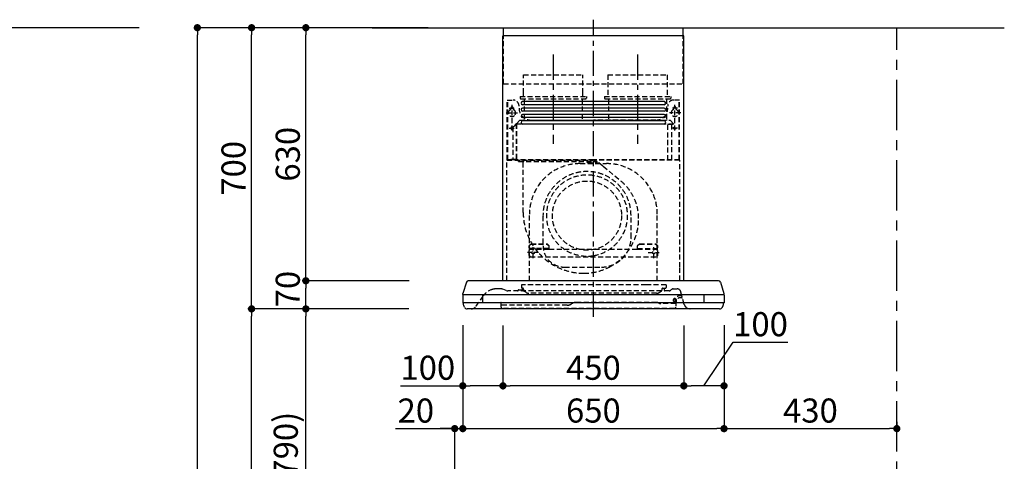
# Model space of a CAD drawing. Extents: x 55896 to 82369, y -11033 to -2163.
# Drawn here: x 60218 to 62668, y -7532 to -6433 of the extents above; entities that cross this region are included whole.
import ezdxf

# ---------------------------------------------------------------- set-up
doc = ezdxf.new("R2010")
doc.units = 0
doc.header["$LTSCALE"] = 50
doc.header["$MEASUREMENT"] = 0
doc.linetypes.add('CENTER', pattern=[2, 1.25, -0.25, 0.25, -0.25])
doc.linetypes.add('HIDDEN', pattern=[0.375, 0.25, -0.125])
doc.layers.get('0').update_dxf_attribs({"linetype": 'CONTINUOUS'})
doc.layers.get('DEFPOINTS').update_dxf_attribs({"color": 146, "linetype": 'CONTINUOUS'})
for name, color, linetype in [('111-壁仕上', 3, 'CONTINUOUS'), ('150-機器', 8, 'CONTINUOUS'), ('166-寸法B', 11, 'CONTINUOUS')]:
    doc.layers.add(name, color=color, linetype=linetype)
doc.styles.add('KH001', font='msgothic.ttc')
doc.dimstyles.new('KH1xx030', dxfattribs={"dimscale": 30, "dimtxt": 2, "dimasz": 0.6, "dimexe": 0.3, "dimexo": 1.2, "dimgap": 0.5, "dimtad": 3, "dimdec": 1, "dimdsep": 46, "dimlunit": 6, "dimtxsty": 'KH001', "dimblk": 'DOT', "dimcen": 1, "dimdle": 1, "dimclrd": 256, "dimclre": 256, "dimclrt": 256, "dimadec": 0, "dimazin": 0, "dimtfac": 1, "dimtdec": 1, "dimtix": 1, "dimtmove": 2, "dimatfit": 3, "dimldrblk": 'CLOSEDBLANK', "dimfxl": 1, "dimtolj": 1, "dimtzin": 0, "dimlwd": -1, "dimlwe": -1, "dimarcsym": 0})

# ---------------------------------------------------------------- blocks, each defined once
blk = doc.blocks.new('_Dot')
at = {"color": 0, "linetype": 'ByBlock', "lineweight": -2}
blk.add_line((-0.5, 0), (-1, 0), dxfattribs=at)
at = {"color": 0, "linetype": 'ByBlock', "const_width": 0.5}
blk.add_lwpolyline([(-0.25, 0, 1), (0.25, 0, 1)], format="xyb", close=True, dxfattribs=at)
blk = doc.blocks.new('*D128')
at = {"layer": '166-寸法B', "transparency": 16777216}
for p, q in [((61150.6, -7152.5), (60921.3, -7152.5)), ((60930.3, -7974.5), (60930.3, -7170.5)), ((61250.1, -7992.5), (60921.3, -7992.5))]:
    blk.add_line(p, q, dxfattribs=at)
at = {"layer": 'DEFPOINTS', "color": 0, "transparency": 16777216}
for p in [(60930.3, -7152.5), (61186.6, -7152.5), (61286.1, -7992.5)]:
    blk.add_point(p, dxfattribs=at)
at = {"layer": '166-寸法B', "transparency": 16777216, "xscale": 18, "yscale": 18, "zscale": 18}
for p, rotation in [((60930.3, -7152.5), 90), ((60930.3, -7992.5), 270)]:
    blk.add_blockref('_Dot', p, dxfattribs=dict(at, rotation=rotation))
at = {"layer": '166-寸法B', "transparency": 16777216, "insert": (60880.3, -7572.5), "char_height": 60, "attachment_point": 5, "rotation": 90, "style": 'KH001'}
blk.add_mtext('\\A1;840(790)', dxfattribs=at)
blk = doc.blocks.new('_ClosedBlank')
at = {"color": 0, "linetype": 'ByBlock', "lineweight": -2}
for p, q in [((-1, 0.17), (0, 0)), ((-1, 0.17), (-1, -0.17)), ((0, 0), (-1, -0.17))]:
    blk.add_line(p, q, dxfattribs=at)
blk = doc.blocks.new('*D129')
at = {"layer": '166-寸法B', "transparency": 16777216}
for p, q in [((61234.6, -6452.5), (60786.3, -6452.5)), ((60795.3, -7134.5), (60795.3, -6470.5)), ((61099.6, -7152.5), (60786.3, -7152.5))]:
    blk.add_line(p, q, dxfattribs=at)
at = {"layer": 'DEFPOINTS', "color": 0, "transparency": 16777216}
for p in [(60795.3, -6452.5), (61270.6, -6452.5), (61135.6, -7152.5)]:
    blk.add_point(p, dxfattribs=at)
at = {"layer": '166-寸法B', "transparency": 16777216, "xscale": 18, "yscale": 18, "zscale": 18}
for p, rotation in [((60795.3, -6452.5), 90), ((60795.3, -7152.5), 270)]:
    blk.add_blockref('_Dot', p, dxfattribs=dict(at, rotation=rotation))
at = {"layer": '166-寸法B', "transparency": 16777216, "insert": (60750.3, -6802.5), "char_height": 60, "attachment_point": 5, "rotation": 90, "style": 'KH001'}
blk.add_mtext('\\A1;700', dxfattribs=at)
blk = doc.blocks.new('*D130')
at = {"layer": '166-寸法B', "transparency": 16777216}
for p, q in [((61234.6, -6452.5), (60651.3, -6452.5)), ((60660.3, -8834.5), (60660.3, -6470.5)), ((61250.6, -8852.5), (60651.3, -8852.5))]:
    blk.add_line(p, q, dxfattribs=at)
at = {"layer": 'DEFPOINTS', "color": 0, "transparency": 16777216}
for p in [(60660.3, -6452.5), (61270.6, -6452.5), (61286.6, -8852.5)]:
    blk.add_point(p, dxfattribs=at)
at = {"layer": '166-寸法B', "transparency": 16777216, "xscale": 18, "yscale": 18, "zscale": 18}
for p, rotation in [((60660.3, -6452.5), 90), ((60660.3, -8852.5), 270)]:
    blk.add_blockref('_Dot', p, dxfattribs=dict(at, rotation=rotation))
at = {"layer": '166-寸法B', "transparency": 16777216, "insert": (60611.5, -7652.5), "char_height": 60, "attachment_point": 5, "rotation": 90, "style": 'KH001'}
blk.add_mtext('\\A1;2,400', dxfattribs=at)
blk = doc.blocks.new('*D131')
at = {"layer": '166-寸法B', "transparency": 16777216}
for p, q in [((61150.6, -7152.5), (60786.3, -7152.5)), ((60795.3, -8834.5), (60795.3, -7170.5)), ((61250.6, -8852.5), (60786.3, -8852.5))]:
    blk.add_line(p, q, dxfattribs=at)
at = {"layer": 'DEFPOINTS', "color": 0, "transparency": 16777216}
for p in [(60795.3, -7152.5), (61186.6, -7152.5), (61286.6, -8852.5)]:
    blk.add_point(p, dxfattribs=at)
at = {"layer": '166-寸法B', "transparency": 16777216, "xscale": 18, "yscale": 18, "zscale": 18}
for p, rotation in [((60795.3, -7152.5), 90), ((60795.3, -8852.5), 270)]:
    blk.add_blockref('_Dot', p, dxfattribs=dict(at, rotation=rotation))
at = {"layer": '166-寸法B', "transparency": 16777216, "insert": (60746.5, -8002.5), "char_height": 60, "attachment_point": 5, "rotation": 90, "style": 'KH001'}
blk.add_mtext('\\A1;1,700', dxfattribs=at)
blk = doc.blocks.new('*D253')
at = {"layer": '166-寸法B', "transparency": 16777216}
for p, q in [((61320.7, -7192.9), (61320.7, -7459.6)), ((61300.7, -7956.5), (61300.7, -7441.6)), ((61153.3, -7450.6), (61300.7, -7450.6)), ((61282.7, -7450.6), (61264.7, -7450.6)), ((61300.7, -7450.6), (61320.7, -7450.6)), ((61300.7, -7450.6), (61320.7, -7450.6)), ((61338.7, -7450.6), (61356.7, -7450.6))]:
    blk.add_line(p, q, dxfattribs=at)
at = {"layer": 'DEFPOINTS', "color": 0, "transparency": 16777216}
for p in [(61320.7, -7156.9), (61320.7, -7450.6), (61300.7, -7992.5)]:
    blk.add_point(p, dxfattribs=at)
at = {"layer": '166-寸法B', "transparency": 16777216, "xscale": 18, "yscale": 18, "zscale": 18}
blk.add_blockref('_Dot', (61300.7, -7450.6), dxfattribs=at)
at = {"layer": '166-寸法B', "transparency": 16777216, "xscale": 18, "yscale": 18, "zscale": 18, "rotation": 180}
blk.add_blockref('_Dot', (61320.7, -7450.6), dxfattribs=at)
at = {"layer": '166-寸法B', "transparency": 16777216, "insert": (61203.9, -7405.6), "char_height": 60, "attachment_point": 5, "style": 'KH001'}
blk.add_mtext('\\A1;20', dxfattribs=at)
blk = doc.blocks.new('*D254')
at = {"layer": '166-寸法B', "transparency": 16777216}
for p, q in [((61187.2, -7082.5), (60921.3, -7082.5)), ((60930.3, -7134.5), (60930.3, -7100.5)), ((61186.6, -7152.5), (60921.3, -7152.5))]:
    blk.add_line(p, q, dxfattribs=at)
at = {"layer": 'DEFPOINTS', "color": 0, "transparency": 16777216}
for p in [(60930.3, -7082.5), (61223.2, -7082.5), (61222.6, -7152.5)]:
    blk.add_point(p, dxfattribs=at)
at = {"layer": '166-寸法B', "transparency": 16777216, "xscale": 18, "yscale": 18, "zscale": 18}
for p, rotation in [((60930.3, -7082.5), 90), ((60930.3, -7152.5), 270)]:
    blk.add_blockref('_Dot', p, dxfattribs=dict(at, rotation=rotation))
at = {"layer": '166-寸法B', "transparency": 16777216, "insert": (60885.3, -7103.2), "char_height": 60, "attachment_point": 5, "rotation": 90, "style": 'KH001'}
blk.add_mtext('\\A1;70', dxfattribs=at)
blk = doc.blocks.new('*D255')
at = {"layer": '166-寸法B', "transparency": 16777216}
for p, q in [((61234.6, -6452.5), (60921.3, -6452.5)), ((60930.3, -7064.5), (60930.3, -6470.5)), ((61187.2, -7082.5), (60921.3, -7082.5))]:
    blk.add_line(p, q, dxfattribs=at)
at = {"layer": 'DEFPOINTS', "color": 0, "transparency": 16777216}
for p in [(60930.3, -6452.5), (61270.6, -6452.5), (61223.2, -7082.5)]:
    blk.add_point(p, dxfattribs=at)
at = {"layer": '166-寸法B', "transparency": 16777216, "xscale": 18, "yscale": 18, "zscale": 18}
for p, rotation in [((60930.3, -6452.5), 90), ((60930.3, -7082.5), 270)]:
    blk.add_blockref('_Dot', p, dxfattribs=dict(at, rotation=rotation))
at = {"layer": '166-寸法B', "transparency": 16777216, "insert": (60885.3, -6767.5), "char_height": 60, "attachment_point": 5, "rotation": 90, "style": 'KH001'}
blk.add_mtext('\\A1;630', dxfattribs=at)
blk = doc.blocks.new('*D256')
at = {"layer": '166-寸法B', "transparency": 16777216}
for p, q in [((61420.7, -7193.5), (61420.7, -7353)), ((61870.7, -7193.5), (61870.7, -7353)), ((61852.7, -7344), (61438.7, -7344))]:
    blk.add_line(p, q, dxfattribs=at)
at = {"layer": 'DEFPOINTS', "color": 0, "transparency": 16777216}
for p in [(61420.7, -7157.5), (61870.7, -7157.5), (61420.7, -7344)]:
    blk.add_point(p, dxfattribs=at)
at = {"layer": '166-寸法B', "transparency": 16777216, "xscale": 18, "yscale": 18, "zscale": 18, "rotation": 180}
blk.add_blockref('_Dot', (61420.7, -7344), dxfattribs=at)
at = {"layer": '166-寸法B', "transparency": 16777216, "xscale": 18, "yscale": 18, "zscale": 18}
blk.add_blockref('_Dot', (61870.7, -7344), dxfattribs=at)
at = {"layer": '166-寸法B', "transparency": 16777216, "insert": (61645.7, -7299), "char_height": 60, "attachment_point": 5, "style": 'KH001'}
blk.add_mtext('\\A1;450', dxfattribs=at)
blk = doc.blocks.new('*D257')
at = {"layer": '166-寸法B', "transparency": 16777216}
for p, q in [((61320.7, -7192.9), (61320.7, -7353)), ((61420.7, -7193.5), (61420.7, -7353)), ((61165.5, -7344), (61320.7, -7344)), ((61402.7, -7344), (61338.7, -7344))]:
    blk.add_line(p, q, dxfattribs=at)
at = {"layer": 'DEFPOINTS', "color": 0, "transparency": 16777216}
for p in [(61320.7, -7156.9), (61420.7, -7157.5), (61320.7, -7344)]:
    blk.add_point(p, dxfattribs=at)
at = {"layer": '166-寸法B', "transparency": 16777216, "xscale": 18, "yscale": 18, "zscale": 18, "rotation": 180}
blk.add_blockref('_Dot', (61320.7, -7344), dxfattribs=at)
at = {"layer": '166-寸法B', "transparency": 16777216, "xscale": 18, "yscale": 18, "zscale": 18}
blk.add_blockref('_Dot', (61420.7, -7344), dxfattribs=at)
at = {"layer": '166-寸法B', "transparency": 16777216, "insert": (61233.7, -7299), "char_height": 60, "attachment_point": 5, "style": 'KH001'}
blk.add_mtext('\\A1;100', dxfattribs=at)
blk = doc.blocks.new('*D258')
at = {"layer": '166-寸法B', "transparency": 16777216}
for p, q in [((61870.7, -7193.5), (61870.7, -7353)), ((61970.7, -7192.9), (61970.7, -7353)), ((61920.7, -7344), (61993.3, -7235.6)), ((61993.3, -7235.6), (62129.6, -7235.6)), ((61952.7, -7344), (61888.7, -7344))]:
    blk.add_line(p, q, dxfattribs=at)
at = {"layer": 'DEFPOINTS', "color": 0, "transparency": 16777216}
for p in [(61870.7, -7157.5), (61970.7, -7156.9), (61870.7, -7344)]:
    blk.add_point(p, dxfattribs=at)
at = {"layer": '166-寸法B', "transparency": 16777216, "xscale": 18, "yscale": 18, "zscale": 18, "rotation": 180}
blk.add_blockref('_Dot', (61870.7, -7344), dxfattribs=at)
at = {"layer": '166-寸法B', "transparency": 16777216, "xscale": 18, "yscale": 18, "zscale": 18}
blk.add_blockref('_Dot', (61970.7, -7344), dxfattribs=at)
at = {"layer": '166-寸法B', "transparency": 16777216, "insert": (62061.5, -7190.6), "char_height": 60, "attachment_point": 5, "style": 'KH001'}
blk.add_mtext('\\A1;100', dxfattribs=at)
blk = doc.blocks.new('SBLRF-3R-9017VL_D')
at = {"layer": '150-機器', "color": 161, "linetype": 'CENTER'}
for p, q in [((0, -20), (0, 720)), ((-100, 633), (-100, 411)), ((110, 633), (110, 411))]:
    blk.add_line(p, q, dxfattribs=at)
at = {"layer": '150-機器', "color": 6, "linetype": 'Continuous'}
for p, q in [((-223.4, 679.4), (-223.4, 700)), ((-223.4, 700), (223.4, 700)), ((223.4, 679.4), (223.4, 700)), ((-225, 70.6), (-225, 679.4)), ((225, 679.4), (-225, 679.4)), ((225, 70.6), (225, 679.4)), ((-316.1, 66.5), (-324.8, 38.7)), ((311.3, 70), (-311.3, 70)), ((316.1, 66.5), (324.8, 38.7)), ((-325, 37.2), (-324.8, 38.7)), ((-325, 35.8), (-325, 37.2)), ((-325, 34.5), (-325, 15.5)), ((324.5, 35), (-324.5, 35)), ((-275, 15), (-275, 35)), ((275, 35), (275, 15)), ((325, 37.2), (324.8, 38.7)), ((325, 35.8), (325, 37.2)), ((325, 34.5), (325, 15.5)), ((324.5, 15), (-324.5, 15)), ((-324, 14.2), (-324, 15)), ((-321.1, 4.7), (-322.7, 8)), ((313.8, 0), (-313.8, 0)), ((321.1, 4.7), (322.9, 8.6)), ((324, 13.6), (324, 15))]:
    blk.add_line(p, q, dxfattribs=at)
at = {"layer": '150-機器', "linetype": 'HIDDEN'}
for p, q in [((-223.4, 560), (-223.4, 679.4)), ((223.4, 560), (223.4, 679.4)), ((-173.9, 583), (-26.1, 583)), ((-173.9, 537), (-173.9, 583)), ((-26.1, 537), (-26.1, 583)), ((36.1, 583), (183.9, 583)), ((36.1, 583), (36.1, 529)), ((183.9, 583), (183.9, 529)), ((-223.4, 560), (223.4, 560)), ((-214.5, 371.2), (-214.5, 520)), ((-214.5, 520), (-200, 520)), ((-213.3, 371.2), (-213.3, 520)), ((-182.5, 529), (-182.5, 525)), ((-182.5, 529), (-17.5, 529)), ((-180.5, 523), (-19.5, 523)), ((-173.9, 529), (-173.9, 537)), ((-172.2, 523), (-172.2, 471.8)), ((-27.8, 523), (-27.8, 471.8)), ((-26.1, 529), (-26.1, 537)), ((-17.5, 529), (-17.5, 525)), ((27.5, 529), (27.5, 525)), ((27.5, 529), (192.5, 529)), ((29.5, 523), (190.5, 523)), ((37.8, 523), (37.8, 471.8)), ((182.2, 523), (182.2, 471.8)), ((192.5, 529), (192.5, 525)), ((214.5, 520), (200, 520)), ((213.3, 371.2), (213.3, 520)), ((214.5, 371.2), (214.5, 520)), ((-209.6, 500), (-195, 500)), ((-205.5, 500), (-205.5, 497.2)), ((-202.5, 443.7), (-202.5, 508.1)), ((-199.5, 500), (-199.5, 497.2)), ((209.6, 500), (195, 500)), ((199.5, 500), (199.5, 497.2)), ((202.5, 443.7), (202.5, 508.1)), ((205.5, 500), (205.5, 497.2)), ((-217.2, 488), (-189.1, 488)), ((-191.4, 461.1), (-183, 469.5)), ((-183, 469.5), (0, 469.5)), ((-155, 470), (0, 470)), ((155, 470), (0, 470)), ((0, 469.5), (190.6, 469.5)), ((217.2, 488), (189.1, 488)), ((190.6, 469.5), (199, 461.1)), ((-209.6, 450), (-195, 450)), ((-200.4, 452.1), (-195, 457.5)), ((-200.4, 452.1), (-200.4, 373.1)), ((-195, 457.5), (-192, 460.5)), ((-192, 460.5), (0, 460.5)), ((-191.4, 461.1), (-191.4, 460.5)), ((-191.4, 373.5), (-191.4, 460.5)), ((-190.8, 373.5), (-190.8, 460.5)), ((0, 460.5), (199, 460.5)), ((185, 370.5), (185, 459.9)), ((185.6, 459.9), (199, 459.9)), ((185.6, 370.5), (185.6, 459.9)), ((195, 371.2), (195, 459.9)), ((209.6, 450), (195, 450)), ((199, 461.1), (199, 460.5)), ((199, 460.5), (199, 459.9)), ((-215, 70.7), (-215, 369.2)), ((0, 371.2), (-214.5, 371.2)), ((-214.2, 370), (0, 370)), ((-205.4, 373.1), (-191.4, 373.1)), ((-205.4, 372.5), (-205.4, 373.1)), ((-205.4, 372.5), (-192, 372.5)), ((-192, 371.2), (-192, 372.5)), ((-191.4, 371.2), (-191.4, 373.5)), ((-190.8, 371.2), (-190.8, 373.5)), ((-186, 367.2), (-186, 367.8)), ((-186, 367.8), (9, 367.8)), ((-14.6, 363.8), (-14.6, 367.8)), ((214.5, 371.2), (0, 371.2)), ((214.2, 370), (0, 370)), ((9, 367.2), (9, 367.8)), ((215, 104.1), (215, 369.2)), ((-186, 367.2), (9, 367.2)), ((-174.6, 365.8), (-174, 365.8)), ((-174.6, 355.1), (-174.6, 365.8)), ((-174.6, 239.8), (-174.6, 355.1)), ((-174, 367.2), (-174, 365.8)), ((-33, 361.7), (33, 361.7)), ((-14.6, 363.8), (13.3, 363.8)), ((13.3, 363.8), (13.4, 363.9)), ((13.4, 363.9), (13.5, 364)), ((13.5, 364), (13.5, 364.1)), ((13.5, 364.1), (13.6, 364.1)), ((13.6, 364.1), (13.6, 364.2)), ((13.6, 364.2), (13.7, 364.2)), ((13.7, 364.2), (13.7, 364.3)), ((13.7, 364.3), (13.7, 364.3)), ((13.7, 364.3), (24.7, 355.1)), ((24.7, 355.1), (69.3, 317.6)), ((-159, 70), (-159, 235.7)), ((-125.4, 231.1), (-125.4, 157.5)), ((93.6, 177.5), (93.6, 232.5)), ((159, 70), (159, 235.7)), ((-155, 161.8), (-160, 156.9)), ((-155, 161.5), (-160, 156.6)), ((-160, 154.1), (-160, 156.9)), ((-160, 133), (-160, 154.1)), ((-110, 150), (-160, 150)), ((-160, 148.4), (-110, 148.4)), ((-155, 161.8), (-115, 161.8)), ((-155, 161.8), (-155, 161.5)), ((-155, 161.5), (-115, 161.5)), ((-150, 126.4), (-150, 153.6)), ((-115, 161.8), (-115, 161.5)), ((-115, 161.8), (-110, 156.9)), ((-115, 161.5), (-110, 156.6)), ((-110, 154.1), (-110, 156.9)), ((-110, 148.4), (-110, 154.1)), ((-110, 148.4), (110, 148.4)), ((115, 161.8), (110, 156.9)), ((115, 161.5), (110, 156.6)), ((110, 154.1), (110, 156.9)), ((110, 148.4), (110, 154.1)), ((110, 150), (160, 150)), ((110, 148.4), (160, 148.4)), ((115, 161.8), (155, 161.8)), ((115, 161.8), (115, 161.5)), ((115, 161.5), (155, 161.5)), ((150, 126.4), (150, 153.6)), ((155, 161.8), (155, 161.5)), ((155, 161.8), (160, 156.9)), ((155, 161.5), (160, 156.6)), ((160, 154.1), (160, 156.9)), ((160, 133), (160, 154.1)), ((-136.4, 140), (-163.6, 140)), ((-160, 133), (-157, 130)), ((-157, 130), (157, 130)), ((136.4, 140), (163.6, 140)), ((160, 133), (157, 130)), ((-71.9, 104), (20.1, 104)), ((215, 70.7), (215, 104.1)), ((-234.3, 50), (-240.7, 50)), ((-232.3, 50), (-234.3, 50)), ((-179, 59.5), (-179, 53.5)), ((131, 59.5), (-179, 59.5)), ((-177, 51.5), (-176, 51.5)), ((-176, 51), (-176, 51.5)), ((-176, 49.7), (-176, 51)), ((-176, 47), (-176, 49.7)), ((-174, 49.5), (-174, 46.7)), ((181, 59.5), (131, 59.5)), ((170.5, 49.5), (170.5, 46.7)), ((172.5, 51.5), (179, 51.5)), ((176, 51.5), (176, 47)), ((181, 59.5), (181, 53.5)), ((198.7, 50), (207.9, 50)), ((-292, 6.4), (-273.4, 32.9)), ((-216.7, 45.6), (-225.4, 48.8)), ((188.4, 45), (-213.2, 45)), ((-186.2, 47.7), (-178, 47.7)), ((-166.9, 40.7), (-172.5, 44.1)), ((157.2, 39), (-160.7, 39)), ((163.4, 40.7), (169, 44.1)), ((194.8, 48.6), (192.2, 46.4)), ((226, 11.1), (217.6, 42.6)), ((-229.9, 16.2), (-229.9, 4.7)), ((-229.3, 16.2), (-229.9, 16.2)), ((-65.3, 9.2), (-229.9, 9.2)), ((-229.3, 9.2), (-229.3, 16.2)), ((201.6, 1.2), (-226.4, 1.2)), ((-52.5, 13.5), (-55.3, 11.8)), ((157.2, 16.2), (-42.5, 16.2)), ((162.7, 14.5), (162.2, 14.8)), ((205.1, 13.2), (167.7, 13.2)), ((199.8, 22.5), (199.8, 22.5)), ((200.9, 18.9), (200.5, 18)), ((203.5, 13.2), (203.5, 13.2)), ((205.2, 16.1), (203.6, 13.8)), ((205, 22.2), (204.2, 23.1)), ((204.3, 20.3), (204.2, 20)), ((204.3, 20.3), (204.3, 20.3)), ((204.3, 20.3), (204.3, 20.3)), ((204.3, 20.3), (204.3, 20.3)), ((205.1, 19.2), (204.5, 19.2)), ((204.5, 13.2), (204.5, 19.2)), ((206, 15.5), (204.5, 13.2)), ((205.7, 22.8), (204.9, 23.8)), ((205.1, 19.2), (205.1, 4.7))]:
    blk.add_line(p, q, dxfattribs=at)
at = {"layer": '150-機器', "linetype": 'Continuous'}
for p, q in [((176, 516.1), (-176, 516.1)), ((176, 508.1), (-176, 508.1)), ((176, 500.1), (-176, 500.1)), ((176, 492.1), (-176, 492.1)), ((176, 484.2), (-176, 484.2)), ((176, 476.2), (-176, 476.2)), ((176, 468.2), (-176, 468.2)), ((176, 460.2), (-176, 460.2))]:
    blk.add_line(p, q, dxfattribs=at)
at = {"layer": '150-機器', "linetype": 'HIDDEN'}
for centre, radius in [((202.5, 450), 3), ((-16, 232.3), 86), ((-150, 140), 3), ((150, 140), 3)]:
    blk.add_circle(centre, radius, dxfattribs=at)
for centre, radius, start, end in [((-200, 505), 15, 70.5288, 90), ((-200, 505), 15, 0, 70.5288), ((-180.5, 525), 2, 180, 270), ((-19.5, 525), 2, 270, 0), ((29.5, 525), 2, 180, 270), ((200, 505), 15, 90, 180), ((190.5, 525), 2, 270, 0), ((-202.5, 488), 9, 113.5782, 326.4427), ((-206.5, 497.2), 1, 293.5782, 0), ((-202.5, 500), 3, 0, 180), ((-198.5, 497.2), 1, 180, 246.4218), ((-202.5, 488), 9, 33.5573, 66.4218), ((-202.5, 488), 9, 326.4427, 33.5573), ((-155, 500), 30, 180, 270), ((155, 500), 30, 270, 0), ((202.5, 488), 9, 113.5782, 66.4218), ((198.5, 497.2), 1, 293.5782, 0), ((202.5, 500), 3, 0, 180), ((206.5, 497.2), 1, 180, 246.4218), ((-182.2, 471.8), 10, 346.7029, 0), ((27.8, 471.8), 10, 346.7029, 0), ((192.2, 471.8), 10, 180, 193.2971), ((-202.5, 450), 3, 45.5628, 314.427), ((-202.5, 450), 3, 314.427, 45.5628), ((-191.4, 460.5), 0.6, 90, 180), ((185.6, 459.9), 0.6, 90, 180), ((-214.2, 369.2), 0.8, 90, 180), ((-213.3, 371.2), 1.2, 180, 270), ((-192, 373.1), 0.6, 270, 0), ((-185.5, 370.5), 0.5, 270, 0), ((-174, 367.4), 0.4, 0, 90), ((-25.9, 367.4), 0.4, 90, 115.8556), ((185.5, 370.5), 0.5, 180, 270), ((213.3, 371.2), 1.2, 270, 0), ((214.2, 369.2), 0.8, 360, 90), ((-33, 235.7), 126, 90, 180), ((33, 235.7), 126, 0, 90), ((-15.9, 232.5), 109.5, 0, 180.7259), ((-16, 232.3), 101, 80.885, 279.115), ((-16, 232.3), 96.4, 80.4461, 80.885), ((-16, 232.3), 101, 279.5539, 80.885), ((-8.5, 224.8), 121.1, 0, 50), ((-23.5, 239.8), 151.1, 180, 243.8445), ((-23.5, 224.8), 136.1, 297.5861, 0), ((20.1, 177.5), 73.5, 270, 0), ((-71.9, 157.5), 53.5, 180, 270), ((-16, 232.3), 101, 279.115, 279.5539), ((-23.5, 239.8), 151.1, 243.8445, 270), ((-23.5, 224.8), 136.1, 270, 297.5861), ((-240.7, 10), 40, 90, 104.1725), ((-232.3, 30), 20, 70, 90), ((-177, 53.5), 2, 180, 270), ((-178, 49.7), 2, 270, 0), ((-176, 49.5), 2, 0, 90), ((172.5, 49.5), 2, 90, 180), ((179, 53.5), 2, 270, 0), ((198.7, 44), 6, 90, 130), ((207.9, 40), 10, 15, 90), ((-240.7, 10), 40, 104.1725, 145), ((-213.2, 55), 10, 250, 270), ((-189, 47), 2, 270, 0), ((-186.2, 46.9), 0.8, 90, 180), ((-178, 47), 2, 270, 0), ((-171, 46.7), 3, 180, 239.0362), ((-160.7, 51), 12, 239.0362, 270), ((157.2, 51), 12, 270, 300.9638), ((167.5, 46.7), 3, 300.9638, 0), ((178, 47), 2, 180, 270), ((188.4, 51), 6, 270, 310), ((202.1, 21.4), 3.75, 40, 245), ((216.3, 14.5), 18.3, 135.8471, 154.1689), ((216.3, 14.5), 18.3, 77.3904, 135.8478), ((216.3, 14.5), 13.3, 65.4213, 135.8478), ((-304.3, 15), 15, 270, 325), ((-226.4, 4.7), 3.5, 180, 270), ((-65.3, 29.2), 20, 270, 300), ((-42.5, -3.8), 20, 90, 120), ((157.2, 6.2), 10, 60, 90), ((167.7, 23.2), 10, 240, 270), ((202.1, 21.4), 2.75, 40, 245), ((202.1, 21.4), 2.5, 154.2471, 244.2471), ((202.1, 21.4), 2.5, 244.2471, 327.6447), ((201.6, 4.7), 3.5, 270, 0), ((204.5, 13.2), 1, 145, 180), ((202.1, 21.3), 2.46, 327.413, 333.6585), ((216.3, 14.5), 13.3, 135.8478, 154.1819), ((201.1, 19), 5, 325, 40), ((201.1, 19), 6, 325, 40), ((240.5, 15), 15, 195, 270)]:
    blk.add_arc(centre, radius, start, end, dxfattribs=at)
at = {"layer": '150-機器', "linetype": 'Continuous'}
for centre, start, end in [((-176, 512.1), 90, 270), ((176, 512.1), 270, 90), ((-176, 496.1), 90, 270), ((176, 496.1), 270, 90), ((-176, 480.2), 90, 270), ((-176, 464.2), 90, 270), ((176, 480.2), 270, 90), ((176, 464.2), 270, 90)]:
    blk.add_arc(centre, 3.99, start, end, dxfattribs=at)
at = {"layer": '150-機器', "color": 6, "linetype": 'Continuous'}
for centre, radius, start, end in [((-311.3, 65), 5, 90, 162.646), ((311.3, 65), 5, 17.354, 90), ((-324.2, 35.8), 0.8, 180, 270), ((-324.5, 34.5), 0.5, 90, 180), ((324.2, 35.8), 0.8, 270, 0), ((324.5, 34.5), 0.5, 0, 90), ((-324.5, 15.5), 0.5, 180, 270), ((-309, 14.2), 15, 180, 204.4442), ((-313.8, 8), 8, 204.444, 270), ((313.8, 8), 8, 270, 335.556), ((312, 13.6), 12, 335.556, 0), ((324.5, 15.5), 0.5, 270, 0)]:
    blk.add_arc(centre, radius, start, end, dxfattribs=at)
blk = doc.blocks.new('*D259')
at = {"layer": '166-寸法B', "transparency": 16777216}
for p, q in [((61320.7, -7192.9), (61320.7, -7459.6)), ((61970.7, -7192.9), (61970.7, -7459.6)), ((61338.7, -7450.6), (61952.7, -7450.6))]:
    blk.add_line(p, q, dxfattribs=at)
at = {"layer": 'DEFPOINTS', "color": 0, "transparency": 16777216}
for p in [(61320.7, -7156.9), (61970.7, -7156.9), (61970.7, -7450.6)]:
    blk.add_point(p, dxfattribs=at)
at = {"layer": '166-寸法B', "transparency": 16777216, "xscale": 18, "yscale": 18, "zscale": 18, "rotation": 180}
blk.add_blockref('_Dot', (61320.7, -7450.6), dxfattribs=at)
at = {"layer": '166-寸法B', "transparency": 16777216, "xscale": 18, "yscale": 18, "zscale": 18}
blk.add_blockref('_Dot', (61970.7, -7450.6), dxfattribs=at)
at = {"layer": '166-寸法B', "transparency": 16777216, "insert": (61645.7, -7405.6), "char_height": 60, "attachment_point": 5, "style": 'KH001'}
blk.add_mtext('\\A1;650', dxfattribs=at)
blk = doc.blocks.new('*D260')
at = {"layer": '166-寸法B', "transparency": 16777216}
for p, q in [((61970.7, -7192.9), (61970.7, -7459.6)), ((62400.7, -7434), (62400.7, -7459.6)), ((61988.7, -7450.6), (62382.7, -7450.6))]:
    blk.add_line(p, q, dxfattribs=at)
at = {"layer": 'DEFPOINTS', "color": 0, "transparency": 16777216}
for p in [(61970.7, -7156.9), (62400.7, -7398), (62400.7, -7450.6)]:
    blk.add_point(p, dxfattribs=at)
at = {"layer": '166-寸法B', "transparency": 16777216, "xscale": 18, "yscale": 18, "zscale": 18, "rotation": 180}
blk.add_blockref('_Dot', (61970.7, -7450.6), dxfattribs=at)
at = {"layer": '166-寸法B', "transparency": 16777216, "xscale": 18, "yscale": 18, "zscale": 18}
blk.add_blockref('_Dot', (62400.7, -7450.6), dxfattribs=at)
at = {"layer": '166-寸法B', "transparency": 16777216, "insert": (62185.7, -7405.6), "char_height": 60, "attachment_point": 5, "style": 'KH001'}
blk.add_mtext('\\A1;430', dxfattribs=at)

msp = doc.modelspace()

# ---------------------------------------------------------------- linework, layer by layer
at = {"layer": '111-壁仕上', "ltscale": 2}
for p, q in [((60515.37, -6452.51), (57193.1, -6452.51)), ((61095.37, -6452.51), (62668.06, -6452.51))]:
    msp.add_line(p, q, dxfattribs=at)
at = {"layer": '111-壁仕上', "color": 253, "linetype": 'CENTER', "ltscale": 2}
msp.add_line((62400.67, -9707.49), (62400.67, -6452.51), dxfattribs=at)

# ---------------------------------------------------------------- block references
at = {"layer": '150-機器', "color": 4}
msp.add_blockref('SBLRF-3R-9017VL_D', (61645.71, -7152.51), dxfattribs=at)

# ---------------------------------------------------------------- dimensions: what is measured, and where the dimension line sits
at = {"layer": '166-寸法B'}
for base, p1, p2, angle, picture, middle in [((60660.31, -6452.51), (61286.61, -8852.51), (61270.61, -6452.51), 90, '*D130', (60611.5, -7652.51)), ((60930.31, -6452.51), (61223.24, -7082.51), (61270.61, -6452.51), 90, '*D255', (60885.31, -6767.51)), ((60795.31, -7152.51), (61286.61, -8852.51), (61186.64, -7152.51), 90, '*D131', (60746.5, -8002.51)), ((61420.71, -7344.03), (61870.71, -7157.51), (61420.71, -7157.51), 180, '*D256', (61645.71, -7299.03)), ((62400.67, -7450.59), (61970.71, -7156.91), (62400.67, -7397.99), 180, '*D260', (62185.69, -7405.59))]:
    dim = msp.add_linear_dim(base=base, p1=p1, p2=p2, angle=angle, dimstyle='KH1xx030', dxfattribs=at)
    dim.commit()
    dim.dimension.update_dxf_attribs({"geometry": picture, "text_midpoint": middle})
for base, p1, p2, override, picture, middle in [((60795.31, -6452.51), (61135.61, -7152.51), (61270.61, -6452.51), {"dimpost": ''}, '*D129', (60750.31, -6802.51)), ((60930.31, -7152.51), (61286.08, -7992.51), (61186.64, -7152.51), {"dimpost": '(790)'}, '*D128', (60880.29, -7572.51))]:
    dim = msp.add_linear_dim(base=base, p1=p1, p2=p2, angle=90, dimstyle='KH1xx030', override=override, dxfattribs=at)
    dim.commit()
    dim.dimension.update_dxf_attribs({"geometry": picture, "text_midpoint": middle})
dim = msp.add_linear_dim(base=(60930.31, -7082.51), p1=(61222.64, -7152.51), p2=(61223.24, -7082.51), angle=90, dimstyle='KH1xx030', dxfattribs=at)
dim.commit()
dim.dimension.update_dxf_attribs({"geometry": '*D254', "text_midpoint": (60885.31, -7103.15), "dimtype": 128})
for base, p1, p2, picture, middle in [((61870.71, -7344.03), (61970.71, -7156.91), (61870.71, -7157.51), '*D258', (62008.32, -7235.63)), ((61320.71, -7344.03), (61420.71, -7157.51), (61320.71, -7156.91), '*D257', (61233.69, -7299.03))]:
    dim = msp.add_linear_dim(base=base, p1=p1, p2=p2, angle=180, dimstyle='KH1xx030', override={"dimtmove": 1}, dxfattribs=at)
    dim.commit()
    dim.dimension.update_dxf_attribs({"geometry": picture, "text_midpoint": middle, "dimtype": 128})
dim = msp.add_linear_dim(base=(61320.71, -7450.59), p1=(61300.67, -7992.51), p2=(61320.71, -7156.91), dimstyle='KH1xx030', override={"dimtmove": 1}, dxfattribs=at)
dim.commit()
dim.dimension.update_dxf_attribs({"geometry": '*D253', "text_midpoint": (61203.93, -7456.19), "dimtype": 128})
dim = msp.add_linear_dim(base=(61970.71, -7450.59), p1=(61320.71, -7156.91), p2=(61970.71, -7156.91), dimstyle='KH1xx030', dxfattribs=at)
dim.commit()
dim.dimension.update_dxf_attribs({"geometry": '*D259', "text_midpoint": (61645.71, -7405.59)})

doc.saveas('drawing.dxf')
